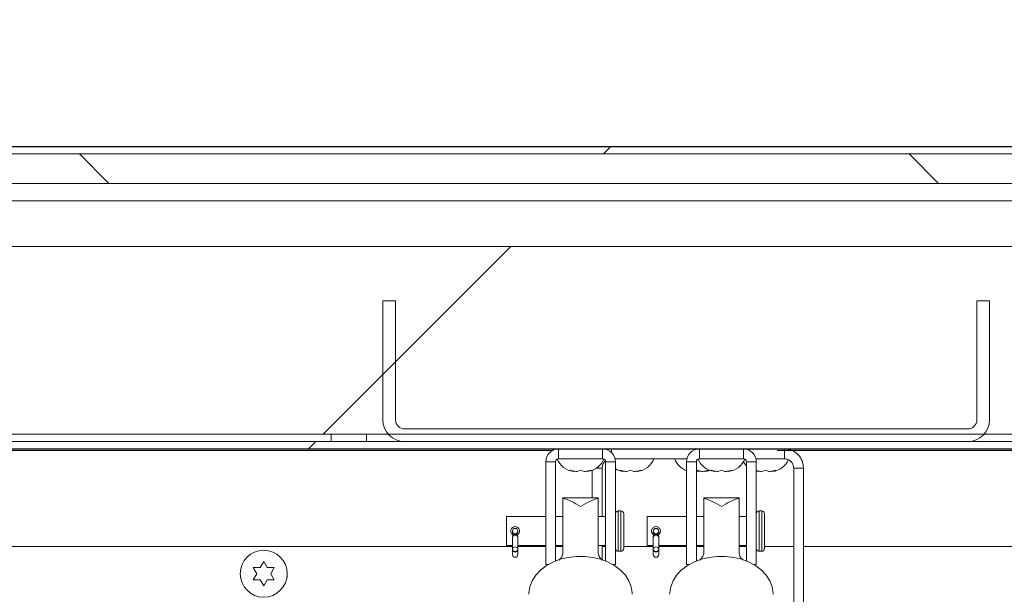
# Model space of a CAD drawing. Units: inches. Extents: x 2 to 541, y -26 to 419.
# Drawn here: x 191 to 202, y 219 to 225 of the extents above; entities that cross this region are included whole.
import ezdxf

# ---------------------------------------------------------------- set-up
doc = ezdxf.new("R2010")
doc.units = ezdxf.units.IN
doc.header["$MEASUREMENT"] = 0
doc.layers.add('FORMAT', color=7, linetype='Continuous')
doc.styles.add('SLDTEXTSTYLE0', font='TXT', dxfattribs={"width": 0.605})
doc.dimstyles.new('SLDDIMSTYLE4', dxfattribs={"dimtxt": 4.044596, "dimasz": 4.044596, "dimexe": 0, "dimexo": 0.0625, "dimgap": 1.011149, "dimtad": 0, "dimtih": 1, "dimtoh": 1, "dimdec": 6, "dimrnd": 1e-09, "dimzin": 12, "dimdsep": 46, "dimtxsty": 'SLDTEXTSTYLE0', "dimsah": 1, "dimcen": 0.09, "dimadec": 0, "dimazin": 3, "dimtfac": 1, "dimtdec": 0, "dimtmove": 0, "dimatfit": 0, "dimfxl": 1, "dimfrac": 2, "dimtolj": 1, "dimtzin": 12, "dimarcsym": 0})

# ---------------------------------------------------------------- blocks, each defined once
blk = doc.blocks.new('_D_7')
at = {"layer": 'FORMAT', "color": 7, "ltscale": 50}
for p, q in [((255.506, 234.731), (243.006, 234.731)), ((243.006, 234.731), (243.006, 223.844)), ((164.406, 223.844), (248.006, 223.844)), ((164.131, 220.624), (248.006, 220.624)), ((243.006, 220.624), (243.006, 212.846))]:
    blk.add_line(p, q, dxfattribs=at)
for points in [[(243.006, 223.844), (243.628, 227.888), (242.384, 227.888)], [(243.006, 220.624), (242.384, 216.58), (243.628, 216.58)]]:
    blk.add_solid(points, dxfattribs=at)
at = {"layer": 'FORMAT', "color": 7, "ltscale": 50, "char_height": 4.1667, "attachment_point": 1, "style": 'SLDTEXTSTYLE0'}
for s, insert in [('3 1/4"', (258.222, 243.208, 0.759)), ('COVER', (255.506, 236.996, 0.759)), ('THK', (259.827, 230.785, 0.759))]:
    blk.add_mtext(s, dxfattribs=dict(at, insert=insert))

msp = doc.modelspace()

# ---------------------------------------------------------------- hatches: boundary and pattern name
at = {"linetype": 'Continuous', "lineweight": 0, "ltscale": 50}
h = msp.add_hatch(dxfattribs=at)
h.set_pattern_fill('ANSI31', scale=50, style=0)
edge = h.paths.add_edge_path(flags=0)
edge.add_line((235.4161681, 219.3341394), (235.4161681, 220.6562644))
edge.add_line((235.4161681, 220.6562644), (235.3376681, 220.6562644))
edge.add_line((235.3376681, 220.6562644), (235.3376681, 219.3341394))
edge.add_arc((235.4530431, 219.3341394), 0.115375, 180, 360)
edge.add_line((235.5684181, 219.3341394), (235.5684181, 223.6812644))
edge.add_arc((235.4059181, 223.6812644), 0.1625, 0, 90)
edge.add_line((235.4059181, 223.8437644), (160.8559181, 223.8437644))
edge.add_arc((160.8559181, 223.6812644), 0.1625, 90, 180)
edge.add_line((160.6934181, 223.6812644), (160.6934181, 219.3341394))
edge.add_arc((160.8087931, 219.3341394), 0.115375, 180, 360)
edge.add_line((160.9241681, 219.3341394), (160.9241681, 220.6562644))
edge.add_line((160.9241681, 220.6562644), (160.8456681, 220.6562644))
edge.add_line((160.8456681, 220.6562644), (160.8456681, 219.3341394))
edge.add_arc((160.8087931, 219.3341394), 0.036875, 180, 360, ccw=False)
edge.add_line((160.7719181, 219.3341394), (160.7719181, 223.6812644))
edge.add_arc((160.8559181, 223.6812644), 0.084, 90, 180, ccw=False)
edge.add_line((160.8559181, 223.7652644), (235.4059181, 223.7652644))
edge.add_arc((235.4059181, 223.6812644), 0.084, 0, 90, ccw=False)
edge.add_line((235.4899181, 223.6812644), (235.4899181, 219.3341394))
edge.add_arc((235.4530431, 219.3341394), 0.036875, 180, 360, ccw=False)
h = msp.add_hatch(dxfattribs=at)
h.set_pattern_fill('ANSI31', scale=50, angle=90, style=0)
h.paths.add_polyline_path([(235.3809181, 223.7652644), (160.8809181, 223.7652644), (160.8809181, 223.4527644), (235.3809181, 223.4527644)], flags=0)
h = msp.add_hatch(dxfattribs=at)
h.set_pattern_fill('ANSI31', scale=50, style=0)
h.paths.add_polyline_path([(235.3809181, 220.7812644), (235.3809181, 222.7812644), (160.8809181, 222.7812644), (160.8809181, 220.7812644)], flags=0)
h = msp.add_hatch(dxfattribs=at)
h.set_pattern_fill('ANSI31', scale=50, angle=90, style=0)
edge = h.paths.add_edge_path(flags=0)
edge.add_line((201.3619181, 222.2027644), (201.2269181, 222.2027644))
edge.add_line((201.2269181, 222.2027644), (201.2269181, 220.9337644))
edge.add_arc((201.1309181, 220.9337644), 0.096, 270, 360, ccw=False)
edge.add_line((201.1309181, 220.8377644), (195.1309181, 220.8377644))
edge.add_arc((195.1309181, 220.9337644), 0.096, 180, 270, ccw=False)
edge.add_line((195.0349181, 220.9337644), (195.0349181, 222.2027644))
edge.add_line((195.0349181, 222.2027644), (194.8999181, 222.2027644))
edge.add_line((194.8999181, 222.2027644), (194.8999181, 220.9337644))
edge.add_arc((195.1309181, 220.9337644), 0.231, 180, 270)
edge.add_line((195.1309181, 220.7027644), (201.1309181, 220.7027644))
edge.add_arc((201.1309181, 220.9337644), 0.231, 270, 360)
edge.add_line((201.3619181, 220.9337644), (201.3619181, 222.2027644))
h = msp.add_hatch(dxfattribs=at)
h.set_pattern_fill('ANSI31', scale=50, style=0)
h.paths.add_polyline_path([(161.1309181, 220.6242644), (235.1309181, 220.6242644), (235.1309181, 220.7027644), (161.1309181, 220.7027644)], flags=0)

# ---------------------------------------------------------------- linework, layer by layer
at = {"color": 7, "linetype": 'Continuous', "lineweight": 15, "ltscale": 50}
for p, q in [((235.4059181, 223.8437644), (160.8559181, 223.8437644)), ((235.4059181, 223.7652644), (160.8559181, 223.7652644)), ((160.8809181, 223.7652644), (235.3809181, 223.7652644)), ((235.3809181, 223.4527644), (160.8809181, 223.4527644)), ((160.8809181, 223.2652644), (235.3809181, 223.2652644)), ((235.3809181, 222.7812644), (160.8809181, 222.7812644)), ((194.8999181, 222.2027644), (194.8999181, 220.9337644)), ((195.0349181, 222.2027644), (194.8999181, 222.2027644)), ((195.0349181, 222.2027644), (195.0349181, 220.9337644)), ((201.2269181, 220.9337644), (201.2269181, 222.2027644)), ((201.2269181, 222.2027644), (201.3619181, 222.2027644)), ((201.3619181, 220.9337644), (201.3619181, 222.2027644)), ((235.3809181, 220.7812644), (160.8809181, 220.7812644)), ((194.3496681, 220.7027644), (194.3496681, 220.7812644)), ((194.7246681, 220.7812644), (194.7246681, 220.7027644)), ((195.1309181, 220.8377644), (201.1309181, 220.8377644)), ((235.1309181, 220.7027644), (161.1309181, 220.7027644)), ((195.1309181, 220.7027644), (201.1309181, 220.7027644)), ((235.1309181, 220.6242644), (161.1309181, 220.6242644)), ((196.7075772, 220.6085144), (165.1309181, 220.6085144)), ((196.7711681, 220.5192644), (196.7711681, 220.6242644)), ((197.2411681, 220.5192644), (197.2411681, 220.6242644)), ((197.2895512, 220.6152403), (197.3349181, 220.6242644)), ((197.3349181, 220.5865499), (197.3349181, 220.6242644)), ((198.2711681, 220.5192644), (198.2711681, 220.6242644)), ((198.7411681, 220.5192644), (198.7411681, 220.6242644)), ((230.6269759, 220.6085144), (199.0996181, 220.6085144)), ((199.1769181, 220.5192644), (199.1769181, 220.6242644)), ((196.6349181, 220.4880144), (196.7399181, 220.4880144)), ((196.6349181, 219.3942644), (196.6349181, 220.4880144)), ((196.7399181, 220.4880144), (196.7399181, 219.431071)), ((197.2411681, 220.5192644), (196.7711681, 220.5192644)), ((197.3774181, 220.4880144), (197.2724181, 220.4880144)), ((197.2724181, 220.4880144), (197.2724181, 219.4308681)), ((197.373786, 220.5192644), (198.1385503, 220.5192644)), ((197.3774181, 219.3942644), (197.3774181, 220.4880144)), ((198.1349181, 220.4880144), (198.2399181, 220.4880144)), ((198.1349181, 219.3942644), (198.1349181, 220.4880144)), ((198.2399181, 220.4880144), (198.2399181, 219.431071)), ((198.7411681, 220.5192644), (198.2711681, 220.5192644)), ((198.8774181, 220.4880144), (198.7724181, 220.4880144)), ((198.7724181, 220.4880144), (198.7724181, 219.4308681)), ((198.873786, 220.5192644), (199.1769181, 220.5192644)), ((198.8774181, 219.3942644), (198.8774181, 220.4880144)), ((199.1769181, 220.5192644), (199.1810053, 220.5192644)), ((196.9311681, 220.3837263), (196.8936681, 220.3977036)), ((196.9686681, 220.3837263), (197.0061681, 220.3977036)), ((197.0061681, 220.3977036), (197.0436681, 220.3837263)), ((197.1186681, 220.3977036), (197.0811681, 220.3837263)), ((197.1309181, 220.3957114), (197.1309181, 220.1035951)), ((197.2359181, 220.4202644), (197.1704731, 220.4202644)), ((197.2359181, 220.4202644), (197.2359181, 219.9042644)), ((197.4622181, 220.3837263), (197.4247181, 220.3977036)), ((197.4997181, 220.3837263), (197.5372181, 220.3977036)), ((197.5372181, 220.3977036), (197.5747181, 220.3837263)), ((197.6497181, 220.3977036), (197.6122181, 220.3837263)), ((198.2399181, 220.39174), (198.2559181, 220.3977036)), ((198.2399181, 220.3871694), (198.2559181, 220.3837263)), ((198.2559181, 220.3977036), (198.2934181, 220.3837263)), ((198.2559181, 220.3837263), (198.2796922, 220.3888424)), ((198.3684181, 220.3977036), (198.3309181, 220.3837263)), ((198.4311681, 220.3837263), (198.3936681, 220.3977036)), ((198.4686681, 220.3837263), (198.5061681, 220.3977036)), ((198.5061681, 220.3977036), (198.5436681, 220.3837263)), ((198.6186681, 220.3977036), (198.5811681, 220.3837263)), ((198.8996181, 220.3837263), (198.8774181, 220.3920009)), ((198.8774181, 220.3875223), (198.8994763, 220.383743)), ((198.9371181, 220.3837263), (198.9746181, 220.3977036)), ((198.9746181, 220.3977036), (199.0121181, 220.3837263)), ((199.0871181, 220.3977036), (199.0496181, 220.3837263)), ((199.2759181, 220.4202644), (199.3809181, 220.4202644)), ((199.2759181, 218.4652095), (199.2759181, 220.4202644)), ((199.3809181, 218.4652095), (199.3809181, 220.4202644)), ((197.1934181, 220.1035951), (196.8184181, 220.1035951)), ((196.8184181, 220.1035951), (196.8184181, 220.0974561)), ((196.8184181, 220.0974561), (196.8184181, 219.5070508)), ((197.1934181, 220.1035951), (197.1934181, 220.0974561)), ((197.1934181, 220.0974561), (197.1934181, 219.5070508)), ((198.6934181, 220.1035951), (198.3184181, 220.1035951)), ((198.3184181, 220.1035951), (198.3184181, 220.0974561)), ((198.3184181, 220.0974561), (198.3184181, 219.5070508)), ((198.6934181, 220.1035951), (198.6934181, 220.0974561)), ((198.6934181, 220.0974561), (198.6934181, 219.5070508)), ((197.4354181, 219.9642644), (197.4074181, 219.9642644)), ((197.4654181, 219.5642644), (197.4654181, 219.9342644)), ((198.9354181, 219.9642644), (198.9074181, 219.9642644)), ((198.9654181, 219.5642644), (198.9654181, 219.9342644)), ((196.6349181, 219.9042644), (196.2154181, 219.9042644)), ((196.2154181, 219.5942644), (196.2154181, 219.9042644)), ((196.8184181, 219.9042644), (196.7399181, 219.9042644)), ((197.2724181, 219.9042644), (197.1934181, 219.9042644)), ((198.1349181, 219.9042644), (197.7154181, 219.9042644)), ((197.7154181, 219.5942644), (197.7154181, 219.9042644)), ((198.3184181, 219.9042644), (198.2399181, 219.9042644)), ((198.7724181, 219.9042644), (198.6934181, 219.9042644)), ((196.2806681, 219.7492644), (196.2806681, 219.7113771)), ((196.3376681, 219.7120883), (196.3376681, 219.7492644)), ((197.7806681, 219.7492644), (197.7806681, 219.7113771)), ((197.8376681, 219.7120883), (197.8376681, 219.7492644)), ((196.2806681, 219.6892644), (196.2806681, 219.6822904)), ((196.2806681, 219.6822904), (196.2806681, 219.5562644)), ((196.3376681, 219.6822904), (196.3376681, 219.6892644)), ((196.3376681, 219.5562644), (196.3376681, 219.6822904)), ((197.7806681, 219.6892644), (197.7806681, 219.6822904)), ((197.7806681, 219.6822904), (197.7806681, 219.5562644)), ((197.8376681, 219.6822904), (197.8376681, 219.6892644)), ((197.8376681, 219.5562644), (197.8376681, 219.6822904)), ((196.2154181, 219.5942644), (196.2806681, 219.5942644)), ((196.2806681, 219.5562644), (196.2806681, 219.5438115)), ((196.2806681, 219.5438115), (196.2806681, 219.4992644)), ((196.3376681, 219.5942644), (196.6349181, 219.5942644)), ((196.3376681, 219.5438115), (196.3376681, 219.5562644)), ((196.3376681, 219.4992644), (196.3376681, 219.5438115)), ((196.7399181, 219.5942644), (196.8184181, 219.5942644)), ((197.1934181, 219.5942644), (197.2724181, 219.5942644)), ((197.2359181, 219.5942644), (197.2359181, 219.4444268)), ((197.4074181, 219.5342644), (197.4354181, 219.5342644)), ((197.7154181, 219.5942644), (197.7806681, 219.5942644)), ((197.7806681, 219.5562644), (197.7806681, 219.5438115)), ((197.7806681, 219.5438115), (197.7806681, 219.4992644)), ((197.8376681, 219.5942644), (198.1349181, 219.5942644)), ((197.8376681, 219.5438115), (197.8376681, 219.5562644)), ((197.8376681, 219.4992644), (197.8376681, 219.5438115)), ((198.2399181, 219.5942644), (198.3184181, 219.5942644)), ((198.6934181, 219.5942644), (198.7724181, 219.5942644)), ((198.9074181, 219.5342644), (198.9354181, 219.5342644)), ((193.5934181, 219.3601343), (193.6309181, 219.4250862)), ((193.6309181, 219.4250862), (193.6684181, 219.3601343)), ((193.5559181, 219.2951824), (193.5184181, 219.3601343)), ((193.7434181, 219.3601343), (193.7059181, 219.2951824)), ((196.6349181, 219.3942644), (196.6645184, 219.3942644)), ((197.3774181, 219.3942644), (197.3473179, 219.3942644)), ((198.1349181, 219.3942644), (198.1645184, 219.3942644)), ((198.8774181, 219.3942644), (198.8473179, 219.3942644)), ((193.5184181, 219.2302305), (193.5559181, 219.2951824)), ((193.6309181, 219.1652785), (193.5934181, 219.2302305)), ((193.6684181, 219.2302305), (193.6309181, 219.1652785)), ((193.7059181, 219.2951824), (193.7434181, 219.2302305))]:
    msp.add_line(p, q, dxfattribs=at)
at = {"color": 8, "linetype": 'Continuous', "lineweight": 15, "ltscale": 50}
for p, q in [((197.4074181, 219.5342644), (197.4074181, 219.9642644)), ((197.4354181, 219.5342644), (197.4354181, 219.9642644)), ((198.9074181, 219.5342644), (198.9074181, 219.9642644)), ((198.9354181, 219.5342644), (198.9354181, 219.9642644)), ((196.2806681, 219.5867324), (164.3058972, 219.5867324)), ((196.6349181, 219.5867324), (196.3376681, 219.5867324)), ((196.8184181, 219.5867324), (196.7399181, 219.5867324)), ((197.2724181, 219.5867324), (197.2359181, 219.5867324)), ((197.7806681, 219.5867324), (197.4654181, 219.5867324)), ((198.1349181, 219.5867324), (197.8376681, 219.5867324)), ((198.3184181, 219.5867324), (198.2399181, 219.5867324)), ((198.7724181, 219.5867324), (198.6934181, 219.5867324)), ((199.2759181, 219.5867324), (198.9654181, 219.5867324)), ((230.4626681, 219.5867324), (199.3809181, 219.5867324))]:
    msp.add_line(p, q, dxfattribs=at)
at = {"color": 7, "linetype": 'Continuous', "lineweight": 15, "ltscale": 50, "flags": 128}
for points in [[(198.3310244, 220.3837388), (198.3595652, 220.3890818), (198.3810431, 220.3958512)], [(196.3376681, 219.5562644), (196.3354987, 219.5652693), (196.3293207, 219.5729033), (196.3200746, 219.5780042), (196.3091681, 219.5797954), (196.2982617, 219.5780042), (196.2890156, 219.5729033), (196.2828376, 219.5652693), (196.2806681, 219.5562644), (196.2828376, 219.5472594), (196.2890156, 219.5396254), (196.2982617, 219.5345245), (196.3091681, 219.5327333), (196.3200746, 219.5345245), (196.3293207, 219.5396254), (196.3354987, 219.5472594), (196.3376681, 219.5562644)], [(197.8376681, 219.5562644), (197.8354987, 219.5652693), (197.8293207, 219.5729033), (197.8200746, 219.5780042), (197.8091681, 219.5797954), (197.7982617, 219.5780042), (197.7890156, 219.5729033), (197.7828376, 219.5652693), (197.7806681, 219.5562644), (197.7828376, 219.5472594), (197.7890156, 219.5396254), (197.7982617, 219.5345245), (197.8091681, 219.5327333), (197.8200746, 219.5345245), (197.8293207, 219.5396254), (197.8354987, 219.5472594), (197.8376681, 219.5562644)], [(196.454737, 219.0758943), (196.455184, 219.0922232), (196.4658761, 219.15701), (196.4905549, 219.219696), (196.5285813, 219.2786576), (196.5789705, 219.3323677), (196.6404175, 219.3794353), (196.7113307, 219.4186413), (196.7898736, 219.4489704), (196.8740119, 219.469637), (196.9615665, 219.4801059), (197.0502698, 219.4801059), (197.1378244, 219.469637), (197.2219627, 219.4489704), (197.3005056, 219.4186413), (197.3714188, 219.3794353), (197.4328658, 219.3323677), (197.483255, 219.2786576), (197.5212814, 219.219696), (197.5459602, 219.15701), (197.5566522, 219.0922232), (197.5570992, 219.0758943)], [(197.954737, 219.0758943), (197.955184, 219.0922232), (197.9658761, 219.15701), (197.9905549, 219.219696), (198.0285813, 219.2786576), (198.0789705, 219.3323677), (198.1404175, 219.3794353), (198.2113307, 219.4186413), (198.2898736, 219.4489704), (198.3740119, 219.469637), (198.4615665, 219.4801059), (198.5502698, 219.4801059), (198.6378244, 219.469637), (198.7219627, 219.4489704), (198.8005056, 219.4186413), (198.8714188, 219.3794353), (198.9328658, 219.3323677), (198.983255, 219.2786576), (199.0212814, 219.219696), (199.0459602, 219.15701), (199.0566522, 219.0922232), (199.0570992, 219.0758943)], [(193.38094, 219.2984902), (193.3825817, 219.2623348), (193.3843799, 219.2537229)], [(193.8773247, 219.2529473), (193.8793127, 219.2623348), (193.8808842, 219.299297)]]:
    msp.add_lwpolyline(points, dxfattribs=at)
at = {"color": 8, "linetype": 'Continuous', "lineweight": 15, "ltscale": 50, "flags": 128}
for points in [[(196.3376681, 219.6822904), (196.3354987, 219.6912953), (196.3293207, 219.6989294), (196.3200746, 219.7040302), (196.3091681, 219.7058214), (196.2982617, 219.7040302), (196.2890156, 219.6989294), (196.2828376, 219.6912953), (196.2806681, 219.6822904)], [(197.8376681, 219.6822904), (197.8354987, 219.6912953), (197.8293207, 219.6989294), (197.8200746, 219.7040302), (197.8091681, 219.7058214), (197.7982617, 219.7040302), (197.7890156, 219.6989294), (197.7828376, 219.6912953), (197.7806681, 219.6822904)], [(196.2806681, 219.5438115), (196.2828376, 219.5367918), (196.2890156, 219.5308408), (196.2982617, 219.5268645), (196.3091681, 219.5254682), (196.3200746, 219.5268645), (196.3293207, 219.5308408), (196.3354987, 219.5367918), (196.3376681, 219.5438115)], [(197.7806681, 219.5438115), (197.7828376, 219.5367918), (197.7890156, 219.5308408), (197.7982617, 219.5268645), (197.8091681, 219.5254682), (197.8200746, 219.5268645), (197.8293207, 219.5308408), (197.8354987, 219.5367918), (197.8376681, 219.5438115)]]:
    msp.add_lwpolyline(points, dxfattribs=at)
at = {"color": 7, "linetype": 'Continuous', "lineweight": 15, "ltscale": 2500}
for centre, radius in [((196.3091681, 219.7492644), 0.0285), ((197.8091681, 219.7492644), 0.0285), ((193.6309181, 219.2951824), 0.25)]:
    msp.add_circle(centre, radius, dxfattribs=at)
for centre, radius, start, end in [((195.1309181, 220.9337644), 0.231, 180, 270), ((195.1309181, 220.9337644), 0.096, 180, 270), ((201.1309181, 220.9337644), 0.231, 270, 0), ((201.1309181, 220.9337644), 0.096, 270, 0), ((196.7711681, 220.4880144), 0.13625, 90, 180), ((197.2411681, 220.4880144), 0.13625, 0, 90), ((198.2711681, 220.4880144), 0.13625, 90, 180), ((198.7411681, 220.4880144), 0.13625, 0, 90), ((196.7711681, 220.4880144), 0.03125, 90, 180), ((196.9561681, 220.5967498), 0.2144854, 201.17771323, 263.26835882), ((197.0561681, 220.5967498), 0.2144854, 276.72208974, 338.82228677), ((197.2411681, 220.4880144), 0.03125, 360, 90), ((197.5872181, 220.5967498), 0.2144854, 276.72208974, 338.82228677), ((198.2059181, 220.5967498), 0.2144854, 201.17771323, 250.66900788), ((198.2711681, 220.4880144), 0.03125, 90, 180), ((198.4561681, 220.5967498), 0.2144854, 201.17771323, 263.26835882), ((198.5561681, 220.5967498), 0.2144854, 276.72208974, 338.82228677), ((198.9246181, 220.5967498), 0.2144854, 210.80488187, 224.797181), ((198.7411681, 220.4880144), 0.03125, 360, 90), ((199.0246181, 220.5967498), 0.2144854, 276.72208974, 335.67053603), ((197.4872181, 220.5967498), 0.2144854, 239.20799826, 263.26835882), ((197.4074181, 219.9342644), 0.03, 90, 180), ((197.4354181, 219.9342644), 0.03, 0, 90), ((198.9074181, 219.9342644), 0.03, 90, 180), ((198.9354181, 219.9342644), 0.03, 0, 90), ((196.3091681, 219.6892644), 0.0285, 0, 180), ((197.8091681, 219.6892644), 0.0285, 0, 180), ((197.4074181, 219.5642644), 0.03, 180, 270), ((197.4354181, 219.5642644), 0.03, 270, 0), ((198.9074181, 219.5642644), 0.03, 180, 270), ((198.9354181, 219.5642644), 0.03, 270, 0), ((196.3091681, 219.4992644), 0.0285, 180, 0), ((197.8091681, 219.4992644), 0.0285, 180, 0)]:
    msp.add_arc(centre, radius, start, end, dxfattribs=at)
for centre, major_axis, start_param, end_param in [((197.0059181, 219.7492644), (0.3244848, -0.3244848), 1.984176422, 2.5417945816), ((197.0059181, 219.7492644), (0.3244848, 0.3244848), 0.599798072, 1.1574162316), ((198.5059181, 219.7492644), (0.3244848, -0.3244848), 1.984176422, 2.5417945816), ((198.5059181, 219.7492644), (0.3244848, 0.3244848), 0.599798072, 1.1574162316)]:
    msp.add_ellipse(centre, major_axis=major_axis, ratio=0.438655742, start_param=start_param, end_param=end_param, dxfattribs=at)
at = {"color": 7, "linetype": 'Continuous', "lineweight": 15, "ltscale": 50}
for points in [[(199.1769181, 220.6242644), (199.2036497, 220.6211979), (199.2571128, 220.615065), (199.324544, 220.5678902), (199.3717188, 220.500459), (199.3778517, 220.4469959), (199.3809181, 220.4202644)], [(199.1769181, 220.5192644), (199.1898908, 220.5177762), (199.2158361, 220.5148), (199.2485601, 220.4919063), (199.2714538, 220.4591824), (199.27443, 220.433237), (199.2759181, 220.4202644)]]:
    msp.add_open_spline(points, degree=3, dxfattribs=at)
for points, knots in [([(197.2359181, 220.4202644), (197.2375698, 220.4329882), (197.2408731, 220.4584359), (197.2553279, 220.4842162), (197.267498, 220.4920287), (197.2688162, 220.4928749)], [0, 0, 0, 0, 0.4713691457, 0.9427382914, 1, 1, 1, 1]), ([(196.8936681, 220.3977036), (196.8979487, 220.3963004), (196.9071291, 220.3932911), (196.9319052, 220.3870996), (196.95286, 220.3851768), (196.9686681, 220.3837263)], [0, 0, 0, 0, 0.1766606255, 0.3788794938, 1, 1, 1, 1]), ([(197.0436681, 220.3837263), (197.059512, 220.385089), (197.085016, 220.3872826), (197.1094233, 220.3948408), (197.1186681, 220.3977036)], [0, 0, 0, 0, 0.6212275577, 1, 1, 1, 1]), ([(197.4247181, 220.3977036), (197.4289987, 220.3963004), (197.4381791, 220.3932911), (197.4629552, 220.3870996), (197.48391, 220.3851768), (197.4997181, 220.3837263)], [0, 0, 0, 0, 0.1766606255, 0.3788794938, 1, 1, 1, 1]), ([(197.5747181, 220.3837263), (197.590562, 220.385089), (197.616066, 220.3872826), (197.6404733, 220.3948408), (197.6497181, 220.3977036)], [0, 0, 0, 0, 0.6212275577, 1, 1, 1, 1]), ([(198.2934181, 220.3837263), (198.309262, 220.385089), (198.334766, 220.3872826), (198.3591733, 220.3948408), (198.3684181, 220.3977036)], [0, 0, 0, 0, 0.6212275577, 1, 1, 1, 1]), ([(198.3936681, 220.3977036), (198.3979487, 220.3963004), (198.4071291, 220.3932911), (198.4319052, 220.3870996), (198.45286, 220.3851768), (198.4686681, 220.3837263)], [0, 0, 0, 0, 0.1766606255, 0.3788794938, 1, 1, 1, 1]), ([(198.5436681, 220.3837263), (198.559512, 220.385089), (198.585016, 220.3872826), (198.6094233, 220.3948408), (198.6186681, 220.3977036)], [0, 0, 0, 0, 0.6212275577, 1, 1, 1, 1]), ([(198.8774181, 220.3930346), (198.8816055, 220.3919322), (198.9011193, 220.3867946), (198.921282, 220.3850761), (198.9371181, 220.3837263)], [0, 0, 0, 0, 0.2145819728, 1, 1, 1, 1]), ([(199.0121181, 220.3837263), (199.027962, 220.385089), (199.053466, 220.3872826), (199.0778733, 220.3948408), (199.0871181, 220.3977036)], [0, 0, 0, 0, 0.6212275577, 1, 1, 1, 1]), ([(196.287605, 219.707641), (196.2850953, 219.7088298), (196.2777824, 219.7122937), (196.268803, 219.7228004), (196.2621666, 219.7375014), (196.261003, 219.7536432), (196.2649995, 219.7688972), (196.2736221, 219.7820654), (196.2862793, 219.7919333), (196.3016997, 219.7970973), (196.3177299, 219.7968504), (196.332512, 219.7915863), (196.3449306, 219.7818545), (196.3537007, 219.7682932), (196.3574521, 219.7524945), (196.3558501, 219.7365879), (196.3492453, 219.7224795), (196.340468, 219.7121864), (196.3330776, 219.7087841), (196.3304717, 219.7075845)], [0, 0, 0, 0, 0.0328948802, 0.0958498269, 0.1601410129, 0.2225031972, 0.2828102238, 0.3438593269, 0.4073575068, 0.4714834813, 0.5331148351, 0.5930783098, 0.6547252573, 0.7187998686, 0.7823643131, 0.8433826425, 0.9037139188, 0.9660493107, 1, 1, 1, 1]), ([(197.787605, 219.707641), (197.7850953, 219.7088298), (197.7777824, 219.7122937), (197.768803, 219.7228004), (197.7621666, 219.7375014), (197.761003, 219.7536432), (197.7649995, 219.7688972), (197.7736221, 219.7820654), (197.7862793, 219.7919333), (197.8016997, 219.7970973), (197.8177299, 219.7968504), (197.832512, 219.7915863), (197.8449306, 219.7818545), (197.8537007, 219.7682932), (197.8574521, 219.7524945), (197.8558501, 219.7365879), (197.8492453, 219.7224795), (197.840468, 219.7121864), (197.8330776, 219.7087841), (197.8304717, 219.7075845)], [0, 0, 0, 0, 0.0328948802, 0.0958498269, 0.1601410129, 0.2225031972, 0.2828102238, 0.3438593269, 0.4073575068, 0.4714834813, 0.5331148351, 0.5930783098, 0.6547252573, 0.7187998686, 0.7823643131, 0.8433826425, 0.9037139188, 0.9660493107, 1, 1, 1, 1]), ([(196.8184181, 219.5070508), (196.8160232, 219.4993415), (196.8112385, 219.4839399), (196.7952179, 219.4602231), (196.7824076, 219.4458622), (196.7763123, 219.4390291)], [0, 0, 0, 0, 0.3444082806, 0.6880601829, 1, 1, 1, 1]), ([(197.2359181, 219.4389101), (197.2324643, 219.4425519), (197.2201469, 219.4555396), (197.2023713, 219.479657), (197.1962696, 219.4983261), (197.1934181, 219.5070508)], [0, 0, 0, 0, 0.1718887456, 0.6129981071, 1, 1, 1, 1]), ([(198.3184181, 219.5070508), (198.3160232, 219.4993415), (198.3112385, 219.4839399), (198.2952179, 219.4602231), (198.2824076, 219.4458622), (198.2763123, 219.4390291)], [0, 0, 0, 0, 0.3444082806, 0.6880601829, 1, 1, 1, 1]), ([(198.7347056, 219.4402193), (198.7316631, 219.4434338), (198.7197652, 219.4560044), (198.7023773, 219.4796646), (198.6962716, 219.4983285), (198.6934181, 219.5070508)], [0, 0, 0, 0, 0.1547000241, 0.6049652882, 1, 1, 1, 1]), ([(193.5184181, 219.3601343), (193.5226987, 219.3601343), (193.5318791, 219.3601343), (193.5566552, 219.3601343), (193.57761, 219.3601343), (193.5934181, 219.3601343)], [0, 0, 0, 0, 0.1766606255, 0.3788794938, 1, 1, 1, 1]), ([(193.6684181, 219.3601343), (193.684262, 219.3601343), (193.709766, 219.3601343), (193.7341733, 219.3601343), (193.7434181, 219.3601343)], [0, 0, 0, 0, 0.6212275577, 1, 1, 1, 1]), ([(193.5934181, 219.2302305), (193.5775743, 219.2302305), (193.5520703, 219.2302305), (193.527663, 219.2302305), (193.5184181, 219.2302305)], [0, 0, 0, 0, 0.6212275577, 1, 1, 1, 1]), ([(193.7434181, 219.2302305), (193.7391376, 219.2302305), (193.7299572, 219.2302305), (193.7051811, 219.2302305), (193.6842263, 219.2302305), (193.6684181, 219.2302305)], [0, 0, 0, 0, 0.1766606255, 0.3788794938, 1, 1, 1, 1])]:
    msp.add_open_spline(points, degree=3, knots=knots, dxfattribs=at)

# ---------------------------------------------------------------- dimensions: what is measured, and where the dimension line sits
at = {"layer": 'FORMAT', "color": 7, "ltscale": 50}
dim = msp.add_linear_dim(base=(243.0057632, 223.8437644), p1=(159.1309181, 220.6242644), p2=(159.4059181, 223.8437644), angle=90, text='<>\\PCOVER\\PTHK', dimstyle='SLDDIMSTYLE4', dxfattribs=at)
dim.commit()
dim.dimension.update_dxf_attribs({"geometry": '_D_7', "text_midpoint": (243.0057632, 234.730771), "dimtype": 160})

doc.saveas('drawing.dxf')
